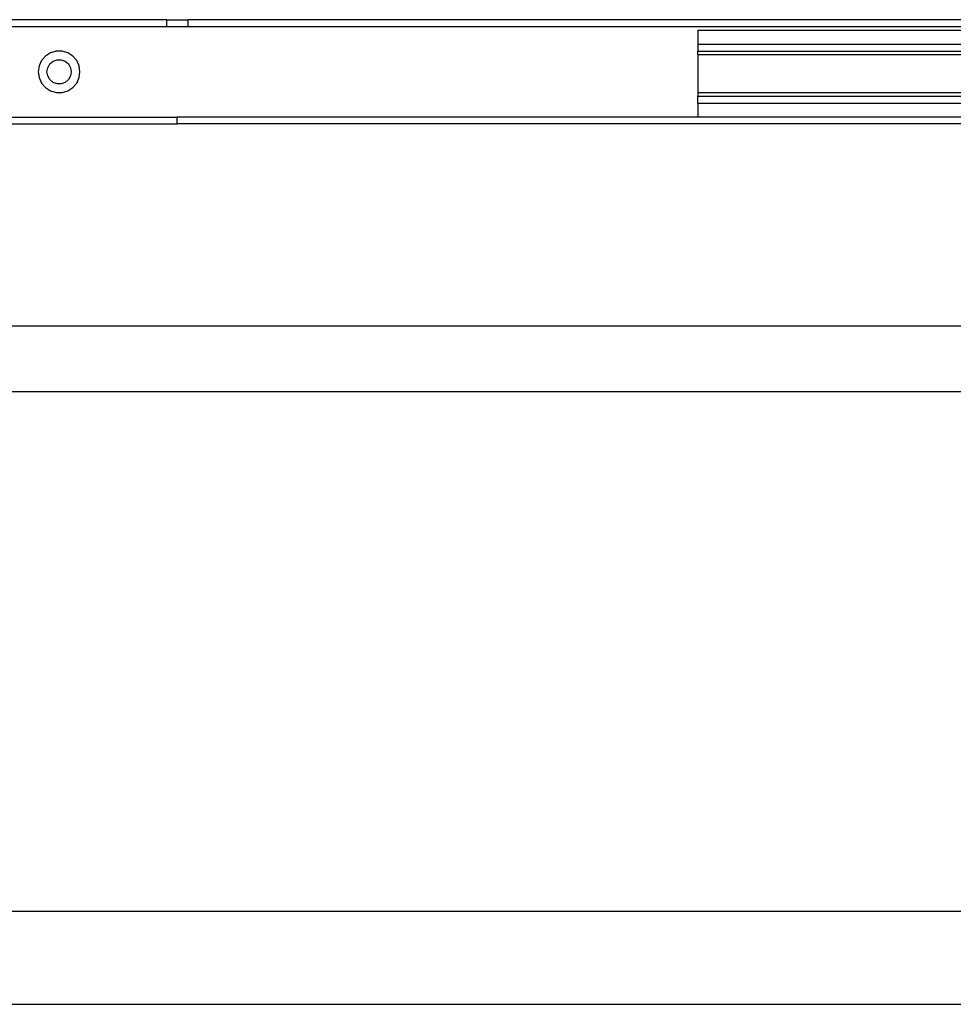
# Model space of a CAD drawing. Extents: x -132 to 132, y -32 to 33.
# Drawn here: x -45 to -34, y -5 to 6 of the extents above; entities that cross this region are included whole.
import ezdxf

# ---------------------------------------------------------------- set-up
doc = ezdxf.new("R2010")
doc.units = 0
doc.header["$MEASUREMENT"] = 0
doc.layers.get('0').update_dxf_attribs({"linetype": 'CONTINUOUS'})

msp = doc.modelspace()

# ---------------------------------------------------------------- linework, layer by layer
for p, q in [((-43.271, 5.824), (-46.458, 5.824)), ((-43.271, 5.824), (-43.271, 5.745)), ((-43.271, 5.824), (-43.027, 5.824)), ((-29.921, 5.824), (-43.027, 5.824)), ((-43.027, 5.745), (-43.027, 5.824)), ((-46.458, 5.745), (-43.271, 5.745)), ((-43.271, 5.745), (-43.027, 5.745)), ((-43.027, 5.745), (-29.921, 5.745)), ((-37.252, 5.706), (-29.921, 5.706)), ((-37.252, 5.706), (-37.252, 5.548)), ((-44.521, 5.467), (-44.586, 5.448)), ((-44.454, 5.467), (-44.521, 5.467)), ((-44.39, 5.448), (-44.454, 5.467)), ((-37.252, 5.548), (-29.921, 5.548)), ((-37.252, 5.548), (-37.252, 5.469)), ((-37.252, 5.469), (-33.464, 5.469)), ((-37.252, 5.43), (-37.252, 5.469)), ((-44.687, 5.361), (-44.714, 5.3)), ((-44.643, 5.412), (-44.687, 5.361)), ((-44.586, 5.448), (-44.643, 5.412)), ((-44.557, 5.353), (-44.512, 5.369)), ((-44.512, 5.369), (-44.464, 5.369)), ((-44.464, 5.369), (-44.419, 5.353)), ((-44.333, 5.412), (-44.39, 5.448)), ((-44.289, 5.361), (-44.333, 5.412)), ((-44.261, 5.3), (-44.289, 5.361)), ((-37.252, 5.43), (-37.252, 4.997)), ((-37.252, 5.43), (-33.594, 5.43)), ((-44.714, 5.3), (-44.724, 5.233)), ((-44.626, 5.233), (-44.617, 5.28)), ((-44.617, 5.28), (-44.593, 5.322)), ((-44.593, 5.322), (-44.557, 5.353)), ((-44.419, 5.353), (-44.382, 5.322)), ((-44.382, 5.322), (-44.358, 5.28)), ((-44.358, 5.28), (-44.35, 5.233)), ((-44.252, 5.233), (-44.261, 5.3)), ((-44.724, 5.233), (-44.714, 5.167)), ((-44.714, 5.167), (-44.687, 5.105)), ((-44.617, 5.186), (-44.626, 5.233)), ((-44.593, 5.145), (-44.617, 5.186)), ((-44.557, 5.114), (-44.593, 5.145)), ((-44.382, 5.145), (-44.419, 5.114)), ((-44.358, 5.186), (-44.382, 5.145)), ((-44.35, 5.233), (-44.358, 5.186)), ((-44.289, 5.105), (-44.261, 5.167)), ((-44.261, 5.167), (-44.252, 5.233)), ((-44.687, 5.105), (-44.643, 5.055)), ((-44.643, 5.055), (-44.586, 5.018)), ((-44.512, 5.097), (-44.557, 5.114)), ((-44.464, 5.097), (-44.512, 5.097)), ((-44.419, 5.114), (-44.464, 5.097)), ((-44.39, 5.018), (-44.333, 5.055)), ((-44.333, 5.055), (-44.289, 5.105)), ((-44.586, 5.018), (-44.521, 4.999)), ((-44.521, 4.999), (-44.454, 4.999)), ((-44.454, 4.999), (-44.39, 5.018)), ((-37.252, 4.997), (-33.464, 4.997)), ((-37.252, 4.997), (-37.252, 4.958)), ((-37.252, 4.958), (-29.921, 4.958)), ((-37.252, 4.879), (-37.252, 4.958)), ((-37.252, 4.879), (-29.921, 4.879)), ((-37.252, 4.879), (-37.252, 4.721)), ((-46.458, 4.721), (-43.149, 4.721)), ((-37.252, 4.721), (-43.149, 4.721)), ((-43.149, 4.643), (-43.149, 4.721)), ((-29.921, 4.721), (-37.252, 4.721)), ((-45.984, 4.643), (-43.149, 4.643)), ((-29.921, 4.643), (-43.149, 4.643)), ((-46.476, 2.356), (-32.658, 2.356)), ((-31.699, 1.606), (-46.489, 1.606)), ((-54.325, -4.277), (5.425, -4.277)), ((-54.325, -5.331), (5.425, -5.331))]:
    msp.add_line(p, q)

doc.saveas('drawing.dxf')
